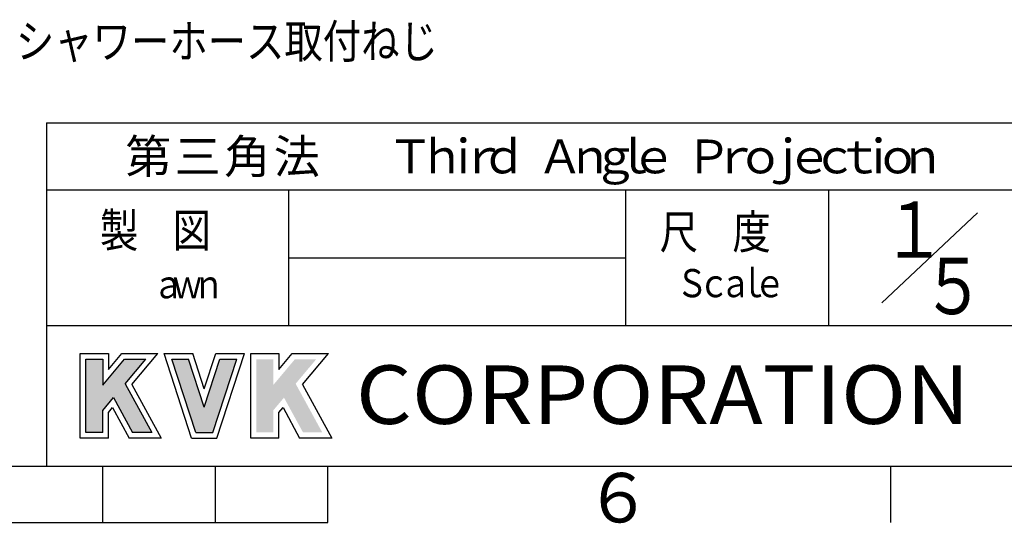
# Model space of a CAD drawing. Extents: x -1050 to 1050, y -742 to 742.
# Drawn here: x 113 to 551, y -718 to -494 of the extents above; entities that cross this region are included whole.
import ezdxf

# ---------------------------------------------------------------- set-up
doc = ezdxf.new("R2010")
doc.units = 0
doc.header["$LTSCALE"] = 25
doc.linetypes.add('CONTINUOUS-S', pattern=[0])
doc.layers.get('0').update_dxf_attribs({"linetype": 'CONTINUOUS'})
doc.layers.add('BALN', color=7, linetype='CONTINUOUS')
doc.styles.add('BIGFONT', font='ROMANS.shx', dxfattribs={"width": 0.833, "bigfont": 'bigfont.shx'})
doc.styles.add('MS-Pゴシック', font='txt')

# ---------------------------------------------------------------- blocks, each defined once
blk = doc.blocks.new('S36')
at = {"layer": 'BALN', "color": 4, "linetype": 'CONTINUOUS-S'}
blk.add_line((66.25, 50), (23.75, 10), dxfattribs=at)
at = {"layer": 'BALN', "style": 'BIGFONT', "width": 0.833}
for s, p in [('１', (23.75, 30)), ('５', (41.25, 5))]:
    blk.add_text(s, height=25, dxfattribs=at).set_placement(p)
blk = doc.blocks.new('KVK')
at = {"linetype": 'Continuous'}
for points in [[(-84, -135.5), (-84, -129), (-82.5, -129), (-82.5, -131.301), (-80.567, -129), (-78.673, -129), (-80.505, -131.18), (-78.143, -135.5), (-79.853, -135.5), (-81.541, -132.414), (-82.5, -133.556), (-82.5, -135.5)], [(-74.237, -135.5), (-76.361, -129), (-74.863, -129), (-73.475, -133.248), (-72.087, -129), (-70.589, -129), (-72.713, -135.5)], [(-68.85, -135.5), (-68.85, -129), (-67.35, -129), (-67.35, -131.301), (-65.417, -129), (-63.523, -129), (-65.355, -131.18), (-62.993, -135.5), (-64.703, -135.5), (-66.391, -132.414), (-67.35, -133.556), (-67.35, -135.5)]]:
    blk.add_hatch(color=7, dxfattribs=at).paths.add_polyline_path(points)
at = {"color": 7, "linetype": 'Continuous'}
for p, q in [((-84.5, -136), (-84.5, -128.5)), ((-84.5, -128.5), (-82, -128.5)), ((-82, -128.5), (-82, -129.929)), ((-82, -129.929), (-80.8, -128.5)), ((-80.8, -128.5), (-77.6, -128.5)), ((-79.902, -131.24), (-77.6, -128.5)), ((-77.05, -128.5), (-74.5, -128.5)), ((-74.6, -136), (-77.05, -128.5)), ((-73.475, -131.638), (-74.5, -128.5)), ((-73.475, -131.638), (-72.45, -128.5)), ((-72.45, -128.5), (-69.9, -128.5)), ((-72.35, -136), (-69.9, -128.5)), ((-69.35, -128.5), (-66.85, -128.5)), ((-69.35, -136), (-69.35, -128.5)), ((-66.85, -129.929), (-65.65, -128.5)), ((-66.85, -128.5), (-66.85, -129.929)), ((-65.65, -128.5), (-62.45, -128.5)), ((-64.752, -131.24), (-62.45, -128.5)), ((-84, -129), (-82.5, -129)), ((-84, -135.5), (-84, -129)), ((-82.5, -129), (-82.5, -131.301)), ((-82.5, -131.301), (-80.567, -129)), ((-80.567, -129), (-78.673, -129)), ((-80.505, -131.18), (-78.673, -129)), ((-76.361, -129), (-74.863, -129)), ((-74.237, -135.5), (-76.361, -129)), ((-73.475, -133.248), (-74.863, -129)), ((-73.475, -133.248), (-72.087, -129)), ((-72.713, -135.5), (-70.589, -129)), ((-72.087, -129), (-70.589, -129)), ((-80.505, -131.18), (-78.143, -135.5)), ((-79.902, -131.24), (-77.3, -136)), ((-64.752, -131.24), (-62.15, -136)), ((-82.5, -133.556), (-81.541, -132.414)), ((-81.541, -132.414), (-79.853, -135.5)), ((-82.5, -135.5), (-82.5, -133.556)), ((-82, -133.738), (-81.628, -133.296)), ((-82, -136), (-82, -133.738)), ((-81.628, -133.296), (-80.15, -136)), ((-66.85, -133.738), (-66.478, -133.296)), ((-66.85, -136), (-66.85, -133.738)), ((-66.478, -133.296), (-65, -136)), ((-82.5, -135.5), (-84, -135.5)), ((-78.143, -135.5), (-79.853, -135.5)), ((-74.237, -135.5), (-72.713, -135.5)), ((-82, -136), (-84.5, -136)), ((-77.3, -136), (-80.15, -136)), ((-74.6, -136), (-72.35, -136)), ((-66.85, -136), (-69.35, -136)), ((-62.15, -136), (-65, -136))]:
    blk.add_line(p, q, dxfattribs=at)
blk = doc.blocks.new('A3-NEW')
at = {"color": 2}
for p, q in [((125, -540), (1000, -540)), ((125, -540), (125, -692.5)), ((-925, -692.5), (1000, -692.5))]:
    blk.add_line(p, q, dxfattribs=at)
at = {"color": 3}
for p, q in [((1000, -570), (125, -570)), ((232.5, -570), (232.5, -630)), ((382.5, -630), (382.5, -570)), ((472.5, -570), (472.5, -630)), ((232.5, -600), (382.5, -600)), ((125, -630), (1000, -630)), ((150, -717.5), (150, -692.5)), ((200, -692.5), (200, -717.5)), ((250, -717.5), (250, -692.5)), ((-250, -717.5), (250, -717.5))]:
    blk.add_line(p, q, dxfattribs=at)
at = {"color": 3, "linetype": 'Continuous'}
blk.add_line((500, -692.5), (500, -717.5), dxfattribs=at)
at = {"color": 2, "linetype": 'Continuous', "xscale": 4.999999999999999, "yscale": 4.999999999999999, "zscale": 4.999999999999999}
blk.add_blockref('KVK', (562.5, 0), dxfattribs=at)
at = {"color": 7, "linetype": 'Continuous', "style": 'BIGFONT'}
for s, height, p in [('第', 15, (160, -562.5)), ('角', 15, (204, -562.5)), ('法', 15, (226, -562.5)), ('ｈ', 15, (290.5, -562.5)), ('ｉ', 15, (300, -562.5)), ('ｄ', 15, (318, -562.5)), ('ｌ', 15, (375.75, -562.5)), ('ｊ', 15, (443, -562.5)), ('ｉ', 15, (484.5, -562.5)), ('三', 15, (182, -562.5)), ('Ｔ', 15, (276.5, -562.5)), ('ｒ', 15, (308.75, -562.5)), ('Ａ', 15, (343, -562.5)), ('ｎ', 15, (356.25, -562.5)), ('ｇ', 15, (367.5, -562.5)), ('ｅ', 15, (384.5, -562.5)), ('Ｐ', 15, (409, -562.5)), ('ｒ', 15, (421, -562.5)), ('ｏ', 15, (432, -562.5)), ('ｅ', 15, (453.75, -562.5)), ('ｃ', 15, (465, -562.5)), ('ｔ', 15, (476, -562.5)), ('ｏ', 15, (493, -562.5)), ('ｎ', 15, (504, -562.5)), ('６', 22, (364, -717.5))]:
    blk.add_text(s, height=height, dxfattribs=at).set_placement(p)
at = {"color": 7, "linetype": 'Continuous'}
for s, height, style, width, p in [('製    図', 15, 'BIGFONT', 0.833, (148.75, -595.28)), ('尺    度', 15, 'BIGFONT', 0.833, (397.5, -596)), ('Ｓ', 12.5, 'BIGFONT', 0.833, (404.75, -617.5)), ('ｃ', 12.5, 'BIGFONT', 0.833, (414.5, -617.5)), ('ａ', 12.5, 'BIGFONT', 0.833, (424, -617.5)), ('ｌ', 12.5, 'BIGFONT', 0.833, (431.75, -617.5)), ('ｅ', 12.5, 'BIGFONT', 0.833, (439.25, -617.5)), ('ａ', 12.5, 'BIGFONT', 0.833, (172, -618)), ('ｗ', 12.5, 'BIGFONT', 0.833, (180.5, -618)), ('ｎ', 12.5, 'BIGFONT', 0.833, (190, -618)), ('CORPORATION', 26, 'MS-Pゴシック', 1.1, (262.5, -673.75))]:
    blk.add_text(s, height=height, dxfattribs=dict(at, style=style, width=width)).set_placement(p)

msp = doc.modelspace()

# ---------------------------------------------------------------- block references
at = {"color": 2}
msp.add_blockref('A3-NEW', (0, 0), dxfattribs=at)
at = {"layer": 'BALN', "color": 2}
msp.add_blockref('S36', (472.5, -630), dxfattribs=at)

# ---------------------------------------------------------------- texts
at = {"layer": 'BALN', "color": 7, "style": 'BIGFONT', "width": 0.833}
msp.add_text('シャワーホース取付ねじ', height=15, dxfattribs=at).set_placement((111.40817871, -511.34857141))

doc.saveas('drawing.dxf')
